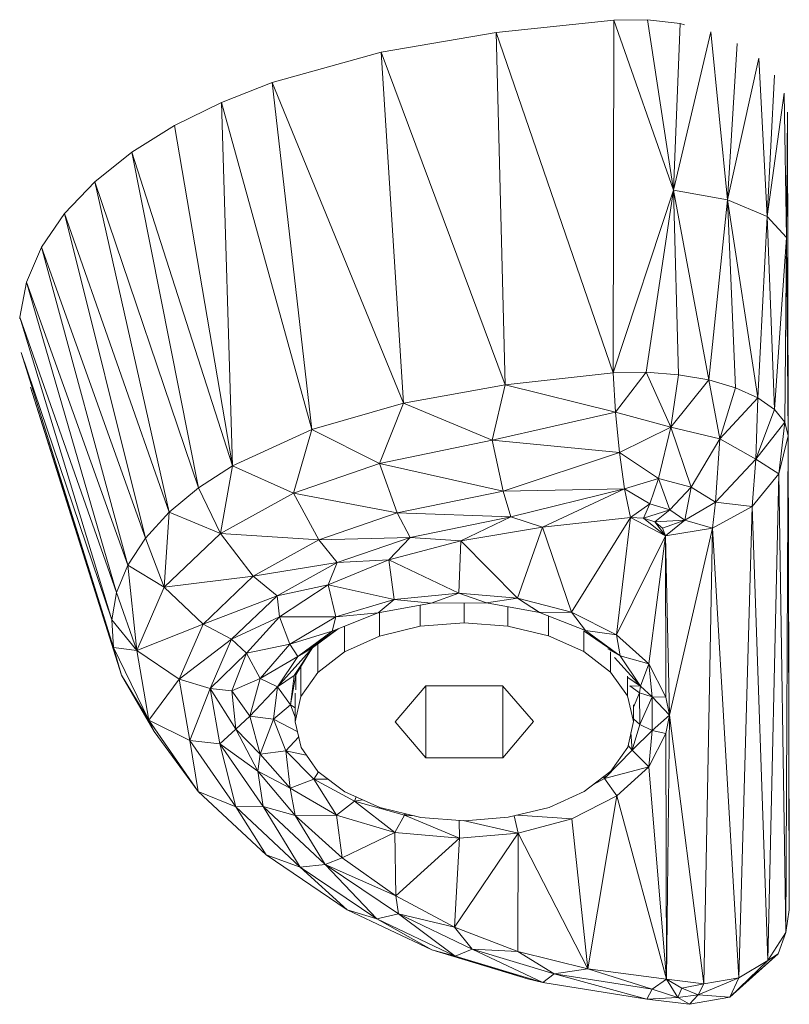
# Model space of a CAD drawing. Units: millimetres. Extents: x -3502 to 5475, y -4668 to 2875.
# Drawn here: x -113 to -63, y -1421 to -1357 of the extents above; entities that cross this region are included whole.
import ezdxf

# ---------------------------------------------------------------- set-up
doc = ezdxf.new("R2010")
doc.units = ezdxf.units.MM
doc.header["$MEASUREMENT"] = 0
doc.layers.add('LINARIUM_Nr_Pióra__7', color=7, linetype='Continuous', lineweight=0)

msp = doc.modelspace()

# ---------------------------------------------------------------- linework, layer by layer
at = {"layer": 'LINARIUM_Nr_Pióra__7', "linetype": 'Continuous'}
for p, q in [((-82.244, -1357.395), (-74.584, -1356.586)), ((-74.584, -1356.586), (-74.626, -1379.52)), ((-72.398, -1356.556), (-74.584, -1356.586)), ((-70.7, -1367.644), (-74.584, -1356.586)), ((-72.398, -1356.556), (-70.261, -1356.813)), ((-72.398, -1356.556), (-70.7, -1367.644)), ((-70.261, -1356.813), (-70.7, -1367.644)), ((-70.261, -1356.813), (-69.988, -1356.886)), ((-82.244, -1357.395), (-89.724, -1358.679)), ((-74.626, -1379.52), (-82.244, -1357.395)), ((-82.244, -1357.395), (-81.651, -1380.305)), ((-70.7, -1367.644), (-68.284, -1357.342)), ((-68.282, -1357.343), (-67.189, -1368.277)), ((-66.559, -1358.107), (-67.189, -1368.277)), ((-89.724, -1358.679), (-96.809, -1360.641)), ((-88.258, -1381.496), (-89.724, -1358.679)), ((-89.724, -1358.679), (-81.651, -1380.305)), ((-67.189, -1368.277), (-65.162, -1359.06)), ((-64.607, -1369.362), (-65.158, -1359.063)), ((-64.607, -1369.362), (-64.131, -1360.157)), ((-100.103, -1361.934), (-96.809, -1360.641)), ((-96.809, -1360.641), (-88.258, -1381.496)), ((-94.219, -1383.217), (-96.809, -1360.641)), ((-63.505, -1361.343), (-64.607, -1369.362)), ((-63.353, -1370.734), (-63.501, -1361.35)), ((-100.103, -1361.934), (-103.163, -1363.448)), ((-99.383, -1385.585), (-100.103, -1361.934)), ((-100.103, -1361.934), (-94.219, -1383.217)), ((-63.289, -1362.582), (-63.353, -1370.734)), ((-63.243, -1383.625), (-63.289, -1362.585)), ((-105.927, -1365.177), (-103.163, -1363.448)), ((-99.383, -1385.585), (-103.163, -1363.448)), ((-105.927, -1365.177), (-108.332, -1367.097)), ((-99.383, -1385.585), (-105.927, -1365.177)), ((-101.597, -1387.018), (-105.927, -1365.177)), ((-108.332, -1367.097), (-110.313, -1369.172)), ((-101.597, -1387.018), (-108.332, -1367.097)), ((-108.332, -1367.097), (-103.504, -1388.594)), ((-74.626, -1379.52), (-70.7, -1367.644)), ((-72.485, -1379.488), (-70.7, -1367.644)), ((-70.7, -1367.644), (-70.381, -1379.647)), ((-70.7, -1367.644), (-68.41, -1379.988)), ((-70.7, -1367.644), (-67.189, -1368.277)), ((-67.189, -1368.277), (-68.41, -1379.988)), ((-67.189, -1368.277), (-65.217, -1381.146)), ((-64.607, -1369.362), (-67.189, -1368.277)), ((-67.189, -1368.277), (-66.663, -1380.496)), ((-111.814, -1371.362), (-110.313, -1369.172)), ((-103.504, -1388.594), (-110.313, -1369.172)), ((-105.054, -1390.277), (-110.313, -1369.172)), ((-64.607, -1369.362), (-65.217, -1381.146)), ((-63.353, -1370.734), (-64.607, -1369.362)), ((-64.607, -1369.362), (-64.137, -1381.907)), ((-63.353, -1370.734), (-64.137, -1381.907)), ((-63.469, -1382.746), (-63.353, -1370.734)), ((-63.243, -1383.625), (-63.353, -1370.734)), ((-111.814, -1371.362), (-112.794, -1373.622)), ((-106.204, -1392.028), (-111.814, -1371.362)), ((-111.814, -1371.362), (-105.054, -1390.277)), ((-113.23, -1375.911), (-112.794, -1373.622)), ((-106.204, -1392.028), (-112.794, -1373.622)), ((-106.933, -1393.809), (-112.794, -1373.622)), ((-113.23, -1375.911), (-113.226, -1376.008)), ((-107.236, -1395.596), (-113.23, -1375.911)), ((-113.23, -1375.911), (-106.933, -1393.809)), ((-107.236, -1395.596), (-113.126, -1378.199)), ((-113.126, -1378.2), (-107.123, -1397.387)), ((-81.651, -1380.305), (-74.626, -1379.52)), ((-72.485, -1379.488), (-74.626, -1379.52)), ((-74.626, -1379.52), (-74.471, -1382.093)), ((-72.485, -1379.488), (-74.471, -1382.093)), ((-72.485, -1379.488), (-70.873, -1383.072)), ((-72.485, -1379.488), (-70.381, -1379.647)), ((-70.873, -1383.072), (-70.381, -1379.647)), ((-68.41, -1379.988), (-70.873, -1383.072)), ((-68.41, -1379.988), (-70.381, -1379.647)), ((-67.686, -1383.831), (-68.41, -1379.988)), ((-66.663, -1380.496), (-68.41, -1379.988)), ((-112.519, -1380.458), (-107.123, -1397.387)), ((-106.612, -1399.193), (-112.519, -1380.459)), ((-81.651, -1380.305), (-88.258, -1381.496)), ((-81.651, -1380.305), (-82.489, -1383.915)), ((-81.651, -1380.305), (-74.471, -1382.093)), ((-67.686, -1383.831), (-66.663, -1380.496)), ((-66.663, -1380.496), (-65.217, -1381.146)), ((-88.258, -1381.496), (-94.219, -1383.217)), ((-89.825, -1385.419), (-88.258, -1381.496)), ((-88.258, -1381.496), (-82.489, -1383.915)), ((-65.217, -1381.146), (-67.686, -1383.831)), ((-65.217, -1381.146), (-65.35, -1385.152)), ((-65.217, -1381.146), (-64.137, -1381.907)), ((-74.471, -1382.093), (-82.489, -1383.915)), ((-74.471, -1382.093), (-74.213, -1384.705)), ((-74.471, -1382.093), (-70.873, -1383.072)), ((-64.137, -1381.907), (-65.35, -1385.152)), ((-63.469, -1382.746), (-64.137, -1381.907)), ((-63.469, -1382.746), (-65.35, -1385.152)), ((-63.846, -1386.108), (-63.469, -1382.746)), ((-63.469, -1382.746), (-63.243, -1383.625)), ((-99.383, -1385.585), (-94.219, -1383.217)), ((-94.219, -1383.217), (-95.418, -1387.344)), ((-94.219, -1383.217), (-89.825, -1385.419)), ((-74.213, -1384.705), (-70.873, -1383.072)), ((-70.873, -1383.072), (-71.668, -1386.39)), ((-69.545, -1386.955), (-70.873, -1383.072)), ((-70.873, -1383.072), (-67.686, -1383.831)), ((-89.825, -1385.419), (-82.489, -1383.915)), ((-74.213, -1384.705), (-82.489, -1383.915)), ((-82.489, -1383.915), (-81.791, -1387.227)), ((-69.545, -1386.955), (-67.686, -1383.831)), ((-67.961, -1387.944), (-67.686, -1383.831)), ((-65.35, -1385.152), (-67.686, -1383.831)), ((-63.846, -1386.108), (-63.243, -1383.625)), ((-63.404, -1415.927), (-63.243, -1383.625)), ((-63.169, -1414.467), (-63.243, -1383.625)), ((-63.243, -1383.625), (-63.2, -1399.726)), ((-81.791, -1387.227), (-74.213, -1384.705)), ((-73.879, -1387.071), (-74.213, -1384.705)), ((-71.668, -1386.39), (-74.213, -1384.705)), ((-67.961, -1387.944), (-65.35, -1385.152)), ((-65.35, -1385.152), (-65.576, -1388.215)), ((-65.35, -1385.152), (-63.846, -1386.108)), ((-101.597, -1387.018), (-99.383, -1385.585)), ((-100.171, -1389.988), (-99.383, -1385.585)), ((-95.418, -1387.344), (-99.383, -1385.585)), ((-89.825, -1385.419), (-95.418, -1387.344)), ((-81.791, -1387.227), (-89.825, -1385.419)), ((-89.825, -1385.419), (-88.675, -1388.637)), ((-73.879, -1387.071), (-71.668, -1386.39)), ((-72.25, -1388.055), (-71.668, -1386.39)), ((-71.668, -1386.39), (-69.545, -1386.955)), ((-71.668, -1386.39), (-70.93, -1388.443)), ((-65.576, -1388.215), (-63.846, -1386.108)), ((-64.564, -1417.752), (-63.846, -1386.108)), ((-63.846, -1386.108), (-63.404, -1415.927)), ((-103.504, -1388.594), (-101.597, -1387.018)), ((-100.171, -1389.988), (-101.597, -1387.018)), ((-81.791, -1387.227), (-88.675, -1388.637)), ((-73.879, -1387.071), (-81.791, -1387.227)), ((-81.791, -1387.227), (-81.283, -1388.891)), ((-73.879, -1387.071), (-81.283, -1388.891)), ((-73.879, -1387.071), (-79.22, -1389.556)), ((-73.879, -1387.071), (-73.506, -1388.934)), ((-72.25, -1388.055), (-73.879, -1387.071)), ((-70.93, -1388.443), (-69.545, -1386.955)), ((-69.545, -1386.955), (-69.965, -1389.114)), ((-69.545, -1386.955), (-67.961, -1387.944)), ((-95.418, -1387.344), (-100.171, -1389.988)), ((-95.418, -1387.344), (-93.772, -1390.389)), ((-95.418, -1387.344), (-88.675, -1388.637)), ((-72.25, -1388.055), (-73.506, -1388.934)), ((-72.25, -1388.055), (-72.657, -1388.972)), ((-70.93, -1388.443), (-72.657, -1388.972)), ((-70.93, -1388.443), (-72.25, -1388.055)), ((-71.914, -1389.219), (-70.93, -1388.443)), ((-69.965, -1389.114), (-70.93, -1388.443)), ((-69.965, -1389.114), (-67.961, -1387.944)), ((-68.168, -1389.626), (-67.961, -1387.944)), ((-68.168, -1389.626), (-65.576, -1388.215)), ((-65.576, -1388.215), (-67.961, -1387.944)), ((-66.442, -1418.876), (-65.576, -1388.215)), ((-65.576, -1388.215), (-64.564, -1417.752)), ((-103.504, -1388.594), (-105.054, -1390.277)), ((-103.504, -1388.594), (-103.835, -1393.476)), ((-100.171, -1389.988), (-103.504, -1388.594)), ((-93.772, -1390.389), (-88.675, -1388.637)), ((-88.675, -1388.637), (-81.283, -1388.891)), ((-87.838, -1390.231), (-88.675, -1388.637)), ((-81.283, -1388.891), (-87.838, -1390.231)), ((-84.539, -1390.45), (-81.283, -1388.891)), ((-81.283, -1388.891), (-79.22, -1389.556)), ((-79.22, -1389.556), (-73.506, -1388.934)), ((-77.341, -1395.106), (-73.506, -1388.934)), ((-73.506, -1388.934), (-74.417, -1396.574)), ((-71.229, -1390.126), (-73.506, -1388.934)), ((-72.657, -1388.972), (-73.506, -1388.934)), ((-71.914, -1389.219), (-72.657, -1388.972)), ((-72.657, -1388.972), (-71.229, -1390.126)), ((-69.965, -1389.114), (-71.914, -1389.219)), ((-71.408, -1389.628), (-69.965, -1389.114)), ((-69.965, -1389.114), (-71.229, -1390.126)), ((-68.168, -1389.626), (-69.965, -1389.114)), ((-79.22, -1389.556), (-84.539, -1390.45)), ((-79.22, -1389.556), (-80.854, -1394.179)), ((-77.341, -1395.106), (-79.22, -1389.556)), ((-71.229, -1390.126), (-71.914, -1389.219)), ((-71.408, -1389.628), (-71.914, -1389.219)), ((-71.229, -1390.126), (-71.408, -1389.628)), ((-71.229, -1390.126), (-68.168, -1389.626)), ((-68.168, -1389.626), (-70.963, -1401.802)), ((-68.168, -1389.626), (-68.726, -1419.263)), ((-68.168, -1389.626), (-66.442, -1418.876)), ((-106.204, -1392.028), (-105.054, -1390.277)), ((-105.054, -1390.277), (-103.835, -1393.476)), ((-103.835, -1393.476), (-100.171, -1389.988)), ((-100.171, -1389.988), (-93.772, -1390.389)), ((-100.171, -1389.988), (-98.04, -1392.763)), ((-93.772, -1390.389), (-98.04, -1392.763)), ((-87.838, -1390.231), (-93.772, -1390.389)), ((-92.573, -1391.858), (-93.772, -1390.389)), ((-87.838, -1390.231), (-92.573, -1391.858)), ((-89.222, -1391.682), (-87.838, -1390.231)), ((-84.539, -1390.45), (-89.222, -1391.682)), ((-87.838, -1390.231), (-84.539, -1390.45)), ((-84.539, -1390.45), (-84.671, -1393.867)), ((-84.539, -1390.45), (-80.854, -1394.179)), ((-71.229, -1390.126), (-74.417, -1396.574)), ((-72.315, -1398.465), (-71.229, -1390.126)), ((-71.229, -1390.126), (-71.204, -1400.626)), ((-71.229, -1390.126), (-70.963, -1401.802)), ((-93.166, -1393.317), (-89.222, -1391.682)), ((-89.222, -1391.682), (-92.573, -1391.858)), ((-89.222, -1391.682), (-88.873, -1394.266)), ((-89.222, -1391.682), (-84.671, -1393.867)), ((-106.933, -1393.809), (-106.204, -1392.028)), ((-106.204, -1392.028), (-103.835, -1393.476)), ((-106.204, -1392.028), (-105.607, -1397.581)), ((-98.04, -1392.763), (-92.573, -1391.858)), ((-92.573, -1391.858), (-96.488, -1394.035)), ((-93.166, -1393.317), (-92.573, -1391.858)), ((-98.04, -1392.763), (-103.835, -1393.476)), ((-101.303, -1395.866), (-98.04, -1392.763)), ((-98.04, -1392.763), (-96.488, -1394.035)), ((-103.835, -1393.476), (-105.607, -1397.581)), ((-101.303, -1395.866), (-103.835, -1393.476)), ((-93.166, -1393.317), (-96.488, -1394.035)), ((-96.327, -1395.39), (-93.166, -1393.317)), ((-88.873, -1394.266), (-93.166, -1393.317)), ((-92.662, -1395.407), (-93.166, -1393.317)), ((-106.933, -1393.809), (-107.236, -1395.596)), ((-105.607, -1397.581), (-106.933, -1393.809)), ((-96.488, -1394.035), (-101.303, -1395.866)), ((-96.488, -1394.035), (-99.457, -1396.858)), ((-96.327, -1395.39), (-96.488, -1394.035)), ((-92.662, -1395.407), (-88.873, -1394.266)), ((-88.873, -1394.266), (-89.918, -1395.134)), ((-84.671, -1393.867), (-88.873, -1394.266)), ((-86.473, -1394.503), (-88.873, -1394.266)), ((-86.473, -1394.503), (-84.671, -1393.867)), ((-80.854, -1394.179), (-84.671, -1393.867)), ((-82.866, -1394.495), (-84.671, -1393.867)), ((-82.866, -1394.495), (-80.854, -1394.179)), ((-80.854, -1394.179), (-79.418, -1395.111)), ((-80.854, -1394.179), (-77.341, -1395.106)), ((-89.918, -1395.134), (-86.473, -1394.503)), ((-87.174, -1394.632), (-87.173, -1396.006)), ((-86.473, -1394.503), (-82.866, -1394.495)), ((-84.327, -1395.783), (-84.328, -1394.499)), ((-79.418, -1395.111), (-82.866, -1394.495)), ((-81.479, -1395.998), (-81.48, -1394.743)), ((-79.895, -1394.802), (-79.418, -1395.111)), ((-99.457, -1396.858), (-96.327, -1395.39)), ((-96.327, -1395.39), (-98.482, -1397.771)), ((-96.327, -1395.39), (-95.666, -1397.176)), ((-96.327, -1395.39), (-92.662, -1395.407)), ((-95.666, -1397.176), (-92.662, -1395.407)), ((-89.918, -1395.134), (-92.896, -1396.331)), ((-92.896, -1396.331), (-92.662, -1395.407)), ((-89.918, -1395.134), (-92.662, -1395.407)), ((-89.826, -1395.117), (-89.825, -1396.653)), ((-79.418, -1395.111), (-77.341, -1395.106)), ((-76.435, -1396.295), (-79.418, -1395.111)), ((-78.825, -1396.638), (-78.826, -1395.346)), ((-74.417, -1396.574), (-77.341, -1395.106)), ((-76.435, -1396.295), (-77.341, -1395.106)), ((-105.607, -1397.581), (-107.236, -1395.596)), ((-107.123, -1397.387), (-107.236, -1395.596)), ((-105.607, -1397.581), (-101.303, -1395.866)), ((-102.854, -1399.453), (-101.303, -1395.866)), ((-101.303, -1395.866), (-99.457, -1396.858)), ((-95.141, -1397.988), (-92.56, -1396.196)), ((-92.506, -1396.175), (-94.191, -1397.418)), ((-92.1, -1397.68), (-92.102, -1396.012)), ((-87.173, -1396.006), (-89.825, -1396.653)), ((-84.327, -1395.783), (-87.173, -1396.006)), ((-81.479, -1395.998), (-84.327, -1395.783)), ((-78.825, -1396.638), (-81.479, -1395.998)), ((-99.457, -1396.858), (-102.854, -1399.453)), ((-99.457, -1396.858), (-100.849, -1400.067)), ((-99.457, -1396.858), (-98.482, -1397.771)), ((-92.896, -1396.331), (-95.666, -1397.176)), ((-95.141, -1397.988), (-92.896, -1396.331)), ((-89.825, -1396.653), (-92.1, -1397.68)), ((-76.544, -1397.658), (-78.825, -1396.638)), ((-76.544, -1397.658), (-76.545, -1396.315)), ((-76.517, -1396.335), (-74.182, -1397.942)), ((-74.182, -1397.942), (-76.435, -1396.295)), ((-74.417, -1396.574), (-76.435, -1396.295)), ((-74.417, -1396.574), (-74.182, -1397.942)), ((-74.417, -1396.574), (-72.315, -1398.465)), ((-107.123, -1397.387), (-104.82, -1402.124)), ((-107.123, -1397.387), (-105.607, -1397.581)), ((-106.612, -1399.193), (-107.123, -1397.387)), ((-98.482, -1397.771), (-95.666, -1397.176)), ((-97.593, -1399.402), (-95.666, -1397.176)), ((-94.191, -1397.418), (-96.454, -1399.958)), ((-95.666, -1397.176), (-95.141, -1397.988)), ((-94.191, -1397.418), (-95.385, -1399.209)), ((-95.141, -1397.988), (-94.191, -1397.418)), ((-93.845, -1399.016), (-93.847, -1397.164)), ((-74.182, -1397.942), (-74.965, -1397.476)), ((-105.607, -1397.581), (-102.854, -1399.453)), ((-105.607, -1397.581), (-104.82, -1402.124)), ((-98.482, -1397.771), (-100.849, -1400.067)), ((-98.482, -1397.771), (-99.426, -1400.213)), ((-98.482, -1397.771), (-97.593, -1399.402)), ((-95.141, -1397.988), (-97.593, -1399.402)), ((-96.454, -1399.958), (-95.141, -1397.988)), ((-94.285, -1397.56), (-95.276, -1399.163)), ((-92.1, -1397.68), (-93.845, -1399.016)), ((-74.793, -1398.989), (-76.544, -1397.658)), ((-74.794, -1397.669), (-74.793, -1398.989)), ((-74.542, -1398.035), (-72.859, -1399.906)), ((-74.182, -1397.942), (-72.859, -1399.906)), ((-74.182, -1397.942), (-72.315, -1398.465)), ((-94.942, -1398.623), (-94.94, -1400.571)), ((-72.315, -1398.465), (-72.859, -1399.906)), ((-71.204, -1400.626), (-72.315, -1398.465)), ((-72.315, -1398.465), (-72.097, -1400.594)), ((-106.612, -1399.193), (-104.82, -1402.124)), ((-104.492, -1402.863), (-106.612, -1399.193)), ((-99.426, -1400.213), (-97.593, -1399.402)), ((-98.253, -1401.866), (-97.593, -1399.402)), ((-97.593, -1399.402), (-96.454, -1399.958)), ((-95.385, -1399.209), (-96.454, -1399.958)), ((-95.276, -1399.163), (-95.625, -1401.126)), ((-95.385, -1399.209), (-95.625, -1401.126)), ((-95.276, -1399.163), (-95.385, -1399.209)), ((-95.273, -1400.153), (-95.276, -1399.163)), ((-93.845, -1399.016), (-94.94, -1400.571)), ((-73.69, -1400.541), (-74.793, -1398.989)), ((-73.691, -1399.265), (-73.69, -1400.541)), ((-72.859, -1399.906), (-73.663, -1399.348)), ((-104.82, -1402.124), (-102.854, -1399.453)), ((-100.849, -1400.067), (-102.854, -1399.453)), ((-102.854, -1399.453), (-102.153, -1403.452)), ((-102.153, -1403.452), (-100.849, -1400.067)), ((-100.21, -1403.669), (-100.849, -1400.067)), ((-99.426, -1400.213), (-100.849, -1400.067)), ((-100.849, -1400.067), (-99.17, -1402.701)), ((-98.253, -1401.866), (-96.454, -1399.958)), ((-96.454, -1399.958), (-96.718, -1402.066)), ((-96.454, -1399.958), (-95.625, -1401.126)), ((-88.811, -1402.229), (-86.817, -1399.885)), ((-86.817, -1399.885), (-81.817, -1399.877)), ((-86.806, -1404.568), (-86.81, -1399.885)), ((-81.817, -1399.877), (-79.811, -1402.216)), ((-81.806, -1404.561), (-81.81, -1399.885)), ((-73.551, -1399.887), (-72.859, -1399.906)), ((-72.906, -1400.34), (-73.55, -1399.893)), ((-72.906, -1400.34), (-72.859, -1399.906)), ((-72.097, -1400.594), (-72.859, -1399.906)), ((-63.169, -1414.467), (-63.2, -1399.978)), ((-99.426, -1400.213), (-98.253, -1401.866)), ((-99.17, -1402.701), (-99.426, -1400.213)), ((-95.313, -1400.375), (-95.311, -1402.238)), ((-94.94, -1400.571), (-95.311, -1402.238)), ((-73.311, -1402.207), (-73.69, -1400.541)), ((-73.312, -1401.275), (-72.906, -1400.34)), ((-72.097, -1400.594), (-72.906, -1400.34)), ((-72.901, -1402.4), (-72.906, -1400.34)), ((-72.901, -1402.4), (-72.097, -1400.594)), ((-70.963, -1401.802), (-72.097, -1400.594)), ((-72.097, -1400.594), (-72.092, -1402.796)), ((-71.204, -1400.626), (-72.097, -1400.594)), ((-71.204, -1400.626), (-70.963, -1401.802)), ((-96.718, -1402.066), (-95.625, -1401.126)), ((-95.625, -1401.126), (-95.312, -1401.926)), ((-95.312, -1401.329), (-95.625, -1401.126)), ((-73.312, -1401.123), (-73.311, -1402.207)), ((-99.17, -1402.701), (-98.253, -1401.866)), ((-98.253, -1401.866), (-96.718, -1402.066)), ((-97.581, -1404.327), (-98.253, -1401.866)), ((-72.092, -1402.796), (-70.963, -1401.802)), ((-70.963, -1401.802), (-71.198, -1402.985)), ((-71.16, -1418.966), (-70.963, -1401.802)), ((-68.726, -1419.263), (-70.963, -1401.802)), ((-104.82, -1402.124), (-102.153, -1403.452)), ((-101.62, -1406.758), (-104.82, -1402.124)), ((-104.82, -1402.124), (-104.492, -1402.863)), ((-97.581, -1404.327), (-96.718, -1402.066)), ((-96.718, -1402.066), (-95.911, -1404.125)), ((-96.718, -1402.066), (-95.171, -1402.855)), ((-95.311, -1402.238), (-94.932, -1403.905)), ((-86.806, -1404.568), (-88.811, -1402.229)), ((-79.811, -1402.216), (-81.806, -1404.561)), ((-73.682, -1403.875), (-73.311, -1402.207)), ((-72.901, -1402.4), (-73.382, -1404.075)), ((-73.311, -1402.044), (-72.901, -1402.4)), ((-72.092, -1402.796), (-72.901, -1402.4)), ((-104.492, -1402.863), (-101.62, -1406.758)), ((-99.17, -1402.701), (-100.21, -1403.669)), ((-97.581, -1404.327), (-99.17, -1402.701)), ((-99.17, -1402.701), (-97.735, -1405.441)), ((-95.089, -1403.217), (-95.911, -1404.125)), ((-73.382, -1404.075), (-73.471, -1402.924)), ((-73.382, -1404.075), (-72.092, -1402.796)), ((-72.299, -1405.152), (-72.092, -1402.796)), ((-72.299, -1405.152), (-71.198, -1402.985)), ((-71.198, -1402.985), (-72.092, -1402.796)), ((-71.198, -1402.985), (-71.16, -1418.966)), ((-100.21, -1403.669), (-102.153, -1403.452)), ((-102.153, -1403.452), (-99.176, -1407.753)), ((-101.62, -1406.758), (-102.153, -1403.452)), ((-100.21, -1403.669), (-97.735, -1405.441)), ((-100.21, -1403.669), (-99.176, -1407.753)), ((-100.21, -1403.669), (-97.395, -1407.727)), ((-94.932, -1403.905), (-93.83, -1405.456)), ((-74.777, -1405.429), (-73.682, -1403.875)), ((-73.659, -1403.772), (-73.382, -1404.075)), ((-97.735, -1405.441), (-97.581, -1404.327)), ((-97.581, -1404.327), (-95.911, -1404.125)), ((-95.644, -1406.544), (-97.581, -1404.327)), ((-95.911, -1404.125), (-95.644, -1406.544)), ((-94.103, -1405.951), (-95.911, -1404.125)), ((-95.911, -1404.125), (-94.588, -1404.39)), ((-75.182, -1405.909), (-73.382, -1404.075)), ((-73.382, -1404.075), (-72.299, -1405.152)), ((-81.806, -1404.561), (-86.806, -1404.568)), ((-72.299, -1405.152), (-75.182, -1405.909)), ((-74.392, -1407.052), (-72.299, -1405.152)), ((-71.16, -1418.966), (-72.299, -1405.152)), ((-95.644, -1406.544), (-97.735, -1405.441)), ((-97.735, -1405.441), (-95.311, -1408.317)), ((-97.735, -1405.441), (-97.395, -1407.727)), ((-94.103, -1405.951), (-93.794, -1405.484)), ((-93.83, -1405.456), (-92.079, -1406.788)), ((-76.522, -1406.766), (-74.777, -1405.429)), ((-75.257, -1405.797), (-75.182, -1405.909)), ((-75.182, -1405.909), (-75.126, -1405.696)), ((-94.103, -1405.951), (-95.644, -1406.544)), ((-94.103, -1405.951), (-91.455, -1407.383)), ((-94.103, -1405.951), (-92.631, -1408.3)), ((-94.103, -1405.951), (-93.176, -1405.954)), ((-75.182, -1405.909), (-75.958, -1406.334)), ((-75.182, -1405.909), (-74.392, -1407.052)), ((-101.62, -1406.758), (-97.205, -1410.882)), ((-99.176, -1407.753), (-101.62, -1406.758)), ((-95.311, -1408.317), (-95.644, -1406.544)), ((-92.631, -1408.3), (-95.644, -1406.544)), ((-92.079, -1406.788), (-89.798, -1407.808)), ((-91.341, -1407.118), (-91.455, -1407.383)), ((-78.798, -1407.792), (-76.522, -1406.766)), ((-74.392, -1407.052), (-77.309, -1408.533)), ((-76.282, -1418.287), (-74.392, -1407.052)), ((-71.16, -1418.966), (-74.392, -1407.052)), ((-99.176, -1407.753), (-97.395, -1407.727)), ((-94.978, -1411.674), (-99.176, -1407.753)), ((-97.205, -1410.882), (-99.176, -1407.753)), ((-97.395, -1407.727), (-93.356, -1411.499)), ((-95.311, -1408.317), (-97.395, -1407.727)), ((-94.978, -1411.674), (-97.395, -1407.727)), ((-91.455, -1407.383), (-92.631, -1408.3)), ((-90.941, -1407.297), (-91.455, -1407.383)), ((-91.455, -1407.383), (-88.837, -1409.423)), ((-91.455, -1407.383), (-88.203, -1408.292)), ((-77.819, -1407.351), (-77.822, -1407.353)), ((-95.311, -1408.317), (-92.631, -1408.3)), ((-92.244, -1411.079), (-95.311, -1408.317)), ((-93.356, -1411.499), (-95.311, -1408.317)), ((-92.631, -1408.3), (-92.244, -1411.079)), ((-88.837, -1409.423), (-92.631, -1408.3)), ((-89.798, -1407.808), (-87.143, -1408.448)), ((-88.203, -1408.292), (-88.837, -1409.423)), ((-88.183, -1408.197), (-88.203, -1408.292)), ((-88.203, -1408.292), (-88.032, -1408.234)), ((-88.203, -1408.292), (-84.633, -1409.804)), ((-88.203, -1408.292), (-87.556, -1408.348)), ((-81.449, -1408.44), (-78.798, -1407.792)), ((-80.817, -1409.475), (-81.056, -1408.343)), ((-77.309, -1408.533), (-80.845, -1408.292)), ((-87.143, -1408.448), (-84.296, -1408.663)), ((-84.633, -1409.804), (-84.636, -1408.637)), ((-84.39, -1408.656), (-80.817, -1409.475)), ((-84.296, -1408.663), (-81.449, -1408.44)), ((-77.309, -1408.533), (-80.817, -1409.475)), ((-76.282, -1418.287), (-77.309, -1408.533)), ((-88.837, -1409.423), (-92.244, -1411.079)), ((-88.837, -1409.423), (-84.633, -1409.804)), ((-88.754, -1413.547), (-88.837, -1409.423)), ((-80.817, -1409.475), (-84.954, -1415.592)), ((-80.817, -1409.475), (-84.633, -1409.804)), ((-80.836, -1417.166), (-80.817, -1409.475)), ((-80.817, -1409.475), (-76.282, -1418.287)), ((-84.633, -1409.804), (-88.754, -1413.547)), ((-84.633, -1409.804), (-84.954, -1415.592)), ((-97.205, -1410.882), (-94.978, -1411.674)), ((-91.93, -1414.458), (-97.205, -1410.882)), ((-94.978, -1411.674), (-93.356, -1411.499)), ((-92.244, -1411.079), (-93.356, -1411.499)), ((-90.002, -1415.049), (-93.356, -1411.499)), ((-93.356, -1411.499), (-88.754, -1413.547)), ((-93.356, -1411.499), (-88.597, -1414.727)), ((-92.244, -1411.079), (-88.754, -1413.547)), ((-91.93, -1414.458), (-94.978, -1411.674)), ((-90.002, -1415.049), (-94.978, -1411.674)), ((-88.754, -1413.547), (-84.954, -1415.592)), ((-88.754, -1413.547), (-88.597, -1414.727)), ((-91.93, -1414.458), (-90.002, -1415.049)), ((-91.93, -1414.458), (-86.42, -1417.067)), ((-88.597, -1414.727), (-90.002, -1415.049)), ((-88.597, -1414.727), (-83.79, -1417.006)), ((-88.597, -1414.727), (-84.898, -1417.467)), ((-88.597, -1414.727), (-84.954, -1415.592)), ((-63.404, -1415.927), (-63.169, -1414.467)), ((-84.898, -1417.467), (-90.002, -1415.049)), ((-86.42, -1417.067), (-90.002, -1415.049)), ((-80.836, -1417.166), (-84.954, -1415.592)), ((-83.79, -1417.006), (-84.954, -1415.592)), ((-64.564, -1417.752), (-63.404, -1415.927)), ((-63.887, -1417.317), (-63.404, -1415.927)), ((-84.898, -1417.467), (-86.42, -1417.067)), ((-86.42, -1417.067), (-80.205, -1418.947)), ((-84.898, -1417.467), (-83.79, -1417.006)), ((-78.461, -1418.617), (-83.79, -1417.006)), ((-83.79, -1417.006), (-79.196, -1419.191)), ((-80.836, -1417.166), (-83.79, -1417.006)), ((-80.836, -1417.166), (-78.461, -1418.617)), ((-76.282, -1418.287), (-80.836, -1417.166)), ((-63.887, -1417.317), (-67.044, -1420.133)), ((-65.039, -1418.347), (-63.887, -1417.317)), ((-63.887, -1417.317), (-64.564, -1417.752)), ((-84.898, -1417.467), (-80.205, -1418.947)), ((-84.898, -1417.467), (-79.196, -1419.191)), ((-64.564, -1417.752), (-67.044, -1420.133)), ((-66.442, -1418.876), (-64.564, -1417.752)), ((-79.196, -1419.191), (-78.461, -1418.617)), ((-78.461, -1418.617), (-76.282, -1418.287)), ((-78.461, -1418.617), (-72.428, -1420.26)), ((-72.096, -1419.622), (-78.461, -1418.617)), ((-71.16, -1418.966), (-76.282, -1418.287)), ((-76.282, -1418.287), (-72.096, -1419.622)), ((-67.044, -1420.133), (-65.039, -1418.347)), ((-79.196, -1419.191), (-80.205, -1418.947)), ((-72.428, -1420.26), (-79.196, -1419.191)), ((-71.16, -1418.966), (-72.096, -1419.622)), ((-68.726, -1419.263), (-71.16, -1418.966)), ((-71.16, -1418.966), (-70.152, -1419.558)), ((-70.424, -1420.152), (-71.16, -1418.966)), ((-68.726, -1419.263), (-70.152, -1419.558)), ((-69.092, -1419.985), (-66.442, -1418.876)), ((-68.726, -1419.263), (-69.092, -1419.985)), ((-66.442, -1418.876), (-68.726, -1419.263)), ((-67.044, -1420.133), (-66.442, -1418.876)), ((-72.428, -1420.26), (-72.096, -1419.622)), ((-70.424, -1420.152), (-72.096, -1419.622)), ((-70.152, -1419.558), (-70.424, -1420.152)), ((-70.152, -1419.558), (-69.092, -1419.985)), ((-72.428, -1420.26), (-70.424, -1420.152)), ((-72.428, -1420.26), (-69.664, -1420.604)), ((-70.424, -1420.152), (-69.092, -1419.985)), ((-69.664, -1420.604), (-70.424, -1420.152)), ((-69.092, -1419.985), (-69.664, -1420.604)), ((-67.044, -1420.133), (-69.664, -1420.604)), ((-69.092, -1419.985), (-67.044, -1420.133))]:
    msp.add_line(p, q, dxfattribs=at)

doc.saveas('drawing.dxf')
